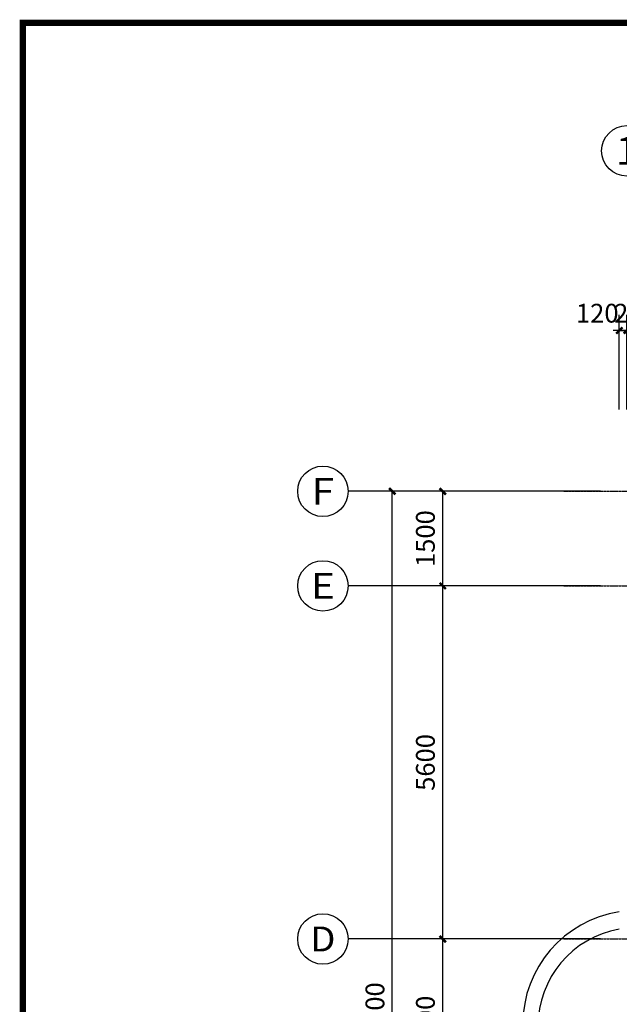
# Model space of a CAD drawing. Units: millimetres. Extents: x -181210 to 107994, y -181600 to 78890.
# Drawn here: x -87050 to -77542, y -87756 to -72140 of the extents above; entities that cross this region are included whole.
import ezdxf
from ezdxf.enums import TextEntityAlignment as Align

# ---------------------------------------------------------------- set-up
doc = ezdxf.new("R2010")
doc.units = ezdxf.units.MM
doc.linetypes.add('DOTE', pattern=[2.42, 2, -0.2, 0.02, -0.2])
for name, color, linetype in [('AXIS_TEXT', 7, 'Continuous'), ('yangtai', 4, 'Continuous'), ('公用-图框', 4, 'Continuous'), ('公用-尺寸', 3, 'Continuous'), ('建筑-轴标', 3, 'Continuous'), ('建筑-轴网', 1, 'DOTE'), ('建筑-轴网-文字', 7, 'Continuous')]:
    doc.layers.add(name, color=color, linetype=linetype)
doc.styles.add('_TCH_AXIS', font='COMPLEX', dxfattribs={"bigfont": 'GBCBIG'})
doc.styles.add('_TCH_DIM_T3', font='SIMPLEX', dxfattribs={"width": 0.705882, "bigfont": 'GBCBIG'})
doc.styles.add('COMPLEX', font='COMPLEX')
doc.dimstyles.new('_TCH_ARCH&&100', dxfattribs={"dimtxt": 297.5, "dimasz": 100, "dimexe": 250, "dimexo": 300, "dimgap": 126.25, "dimtad": 1, "dimdec": 0, "dimzin": 0, "dimdsep": 46, "dimtxsty": '_TCH_DIM_T3', "dimblk": 'ARCHTICK', "dimcen": 0.09, "dimclrt": 7, "dimazin": 2, "dimtfac": 1, "dimtdec": 0, "dimtix": 1, "dimtmove": 2, "dimatfit": 3, "dimfxl": 0, "dimtolj": 1, "dimtzin": 0, "dimarcsym": 0})

# ---------------------------------------------------------------- blocks, each defined once
blk = doc.blocks.new('_ArchTick')
at = {"color": 0, "linetype": 'ByBlock', "const_width": 0.4}
blk.add_lwpolyline([(-0.5, -0.5), (0.5, 0.5)], dxfattribs=at)
blk = doc.blocks.new('*D551')
at = {"layer": 'Defpoints', "color": 0}
for p in [(-77422, -77070), (-77542, -78620), (-77422, -78620)]:
    blk.add_point(p, dxfattribs=at)
at = {"layer": '公用-尺寸', "color": 0, "lineweight": -2}
for p, q in [((-77542, -78320), (-77542, -76820)), ((-77422, -78320), (-77422, -76820)), ((-77542, -77070), (-77642, -77070)), ((-77542, -77070), (-77422, -77070)), ((-77422, -77070), (-77322, -77070))]:
    blk.add_line(p, q, dxfattribs=at)
at = {"layer": '公用-尺寸', "color": 0, "lineweight": -2, "xscale": 100, "yscale": 100, "zscale": 100}
blk.add_blockref('_ArchTick', (-77542, -77070), dxfattribs=at)
at = {"layer": '公用-尺寸', "color": 0, "lineweight": -2, "xscale": 100, "yscale": 100, "zscale": 100, "rotation": 180}
blk.add_blockref('_ArchTick', (-77422, -77070), dxfattribs=at)
at = {"layer": '公用-尺寸', "color": 7, "insert": (-77892, -76795), "char_height": 297.5, "attachment_point": 5, "style": '_TCH_DIM_T3'}
blk.add_mtext('\\A1;120', dxfattribs=at)
blk = doc.blocks.new('*D552')
at = {"layer": 'Defpoints', "color": 0}
for p in [(-77152, -77070), (-77422, -78620), (-77152, -78620)]:
    blk.add_point(p, dxfattribs=at)
at = {"layer": '公用-尺寸', "color": 0, "lineweight": -2}
for p, q in [((-77422, -78320), (-77422, -76820)), ((-77152, -78320), (-77152, -76820)), ((-77422, -77070), (-77522, -77070)), ((-77422, -77070), (-77152, -77070)), ((-77152, -77070), (-77052, -77070))]:
    blk.add_line(p, q, dxfattribs=at)
at = {"layer": '公用-尺寸', "color": 0, "lineweight": -2, "xscale": 100, "yscale": 100, "zscale": 100}
blk.add_blockref('_ArchTick', (-77422, -77070), dxfattribs=at)
at = {"layer": '公用-尺寸', "color": 0, "lineweight": -2, "xscale": 100, "yscale": 100, "zscale": 100, "rotation": 180}
blk.add_blockref('_ArchTick', (-77152, -77070), dxfattribs=at)
at = {"layer": '公用-尺寸', "color": 7, "insert": (-77287, -76795), "char_height": 297.5, "attachment_point": 5, "style": '_TCH_DIM_T3'}
blk.add_mtext('\\A1;270', dxfattribs=at)
blk = doc.blocks.new('*D592')
at = {"layer": 'Defpoints', "color": 0}
for p in [(-80342, -86720), (-77842, -86720), (-77842, -89420)]:
    blk.add_point(p, dxfattribs=at)
at = {"layer": '建筑-轴标', "color": 0, "lineweight": -2}
for p, q in [((-78142, -86720), (-80592, -86720)), ((-80342, -89420), (-80342, -86720)), ((-78142, -89420), (-80592, -89420))]:
    blk.add_line(p, q, dxfattribs=at)
at = {"layer": '建筑-轴标', "color": 0, "lineweight": -2, "xscale": 100, "yscale": 100, "zscale": 100}
for p, rotation in [((-80342, -86720), 90), ((-80342, -89420), 270)]:
    blk.add_blockref('_ArchTick', p, dxfattribs=dict(at, rotation=rotation))
at = {"layer": '建筑-轴标', "color": 7, "insert": (-80617, -88070), "char_height": 297.5, "attachment_point": 5, "rotation": 90, "style": '_TCH_DIM_T3'}
blk.add_mtext('\\A1;2700', dxfattribs=at)
blk = doc.blocks.new('*D593')
at = {"layer": 'Defpoints', "color": 0}
for p in [(-80342, -81120), (-77842, -81120), (-77842, -86720)]:
    blk.add_point(p, dxfattribs=at)
at = {"layer": '建筑-轴标', "color": 0, "lineweight": -2}
for p, q in [((-78142, -81120), (-80592, -81120)), ((-80342, -86720), (-80342, -81120)), ((-78142, -86720), (-80592, -86720))]:
    blk.add_line(p, q, dxfattribs=at)
at = {"layer": '建筑-轴标', "color": 0, "lineweight": -2, "xscale": 100, "yscale": 100, "zscale": 100}
for p, rotation in [((-80342, -81120), 90), ((-80342, -86720), 270)]:
    blk.add_blockref('_ArchTick', p, dxfattribs=dict(at, rotation=rotation))
at = {"layer": '建筑-轴标', "color": 7, "insert": (-80617, -83920), "char_height": 297.5, "attachment_point": 5, "rotation": 90, "style": '_TCH_DIM_T3'}
blk.add_mtext('\\A1;5600', dxfattribs=at)
blk = doc.blocks.new('*D594')
at = {"layer": 'Defpoints', "color": 0}
for p in [(-80342, -79620), (-77842, -79620), (-77842, -81120)]:
    blk.add_point(p, dxfattribs=at)
at = {"layer": '建筑-轴标', "color": 0, "lineweight": -2}
for p, q in [((-78142, -79620), (-80592, -79620)), ((-80342, -81120), (-80342, -79620)), ((-78142, -81120), (-80592, -81120))]:
    blk.add_line(p, q, dxfattribs=at)
at = {"layer": '建筑-轴标', "color": 0, "lineweight": -2, "xscale": 100, "yscale": 100, "zscale": 100}
for p, rotation in [((-80342, -79620), 90), ((-80342, -81120), 270)]:
    blk.add_blockref('_ArchTick', p, dxfattribs=dict(at, rotation=rotation))
at = {"layer": '建筑-轴标', "color": 7, "insert": (-80617, -80370), "char_height": 297.5, "attachment_point": 5, "rotation": 90, "style": '_TCH_DIM_T3'}
blk.add_mtext('\\A1;1500', dxfattribs=at)
blk = doc.blocks.new('*D595')
at = {"layer": 'Defpoints', "color": 0}
for p in [(-81142, -79620), (-77842, -79620), (-77842, -96320)]:
    blk.add_point(p, dxfattribs=at)
at = {"layer": '建筑-轴标', "color": 0, "lineweight": -2}
for p, q in [((-78142, -79620), (-81392, -79620)), ((-81142, -96320), (-81142, -79620)), ((-78142, -96320), (-81392, -96320))]:
    blk.add_line(p, q, dxfattribs=at)
at = {"layer": '建筑-轴标', "color": 0, "lineweight": -2, "xscale": 100, "yscale": 100, "zscale": 100}
for p, rotation in [((-81142, -79620), 90), ((-81142, -96320), 270)]:
    blk.add_blockref('_ArchTick', p, dxfattribs=dict(at, rotation=rotation))
at = {"layer": '建筑-轴标', "color": 7, "insert": (-81417, -87970), "char_height": 297.5, "attachment_point": 5, "rotation": 90, "style": '_TCH_DIM_T3'}
blk.add_mtext('\\A1;16700', dxfattribs=at)
blk = doc.blocks.new('_AXISO')
blk.add_circle((0, 0), 0.5)
at = {"layer": 'AXIS_TEXT', "style": 'COMPLEX', "width": 1.041667}
blk.add_attdef('A', text='', height=0.56, dxfattribs=at).set_placement((-0.25, -0.28), (0.25, -0.28), align=Align.FIT)

msp = doc.modelspace()

# ---------------------------------------------------------------- linework, layer by layer
at = {"layer": 'yangtai', "color": 6}
for centre, radius, start, end in [((-77271.9, -88070), 1800.4, 98.63855, 261.36145), ((-77271.9, -88100), 1560.4, 99.97986, 260.02014)]:
    msp.add_arc(centre, radius, start, end, dxfattribs=at)
at = {"layer": '公用-图框', "const_width": 100}
msp.add_lwpolyline([(-87000, -118830), (-16200, -118830), (-16200, -72190), (-87000, -72190)], close=True, dxfattribs=at)
at = {"layer": '建筑-轴标'}
for p, q in [((-77842.3, -79620), (-81842.3, -79620)), ((-77842.3, -81120), (-81842.3, -81120)), ((-77842.3, -86720), (-81842.3, -86720))]:
    msp.add_line(p, q, dxfattribs=at)
at = {"layer": '建筑-轴网'}
for p, q in [((-78422.3, -79620), (-23482.3, -79620)), ((-78422.3, -81120), (-23482.3, -81120)), ((-78422.3, -81120), (-23482.3, -81120)), ((-78422.3, -86720), (-23482.3, -86720))]:
    msp.add_line(p, q, dxfattribs=at)

# ---------------------------------------------------------------- block references
at = {"layer": '建筑-轴标'}
ref = msp.add_blockref('_AXISO', (-77422.3, -74220), dxfattribs=dict(at, xscale=800, yscale=800, zscale=800))
ref.add_attrib('A', '1', dxfattribs={"layer": '建筑-轴网-文字', "height": 442.9, "style": '_TCH_AXIS', "width": 1.80548}).set_placement((-77593.7, -74441.4), (-77251, -74441.4), align=Align.FIT)
ref = msp.add_blockref('_AXISO', (-82242.3, -79620), dxfattribs=dict(at, xscale=800, yscale=800, zscale=800))
ref.add_attrib('A', 'F', dxfattribs={"layer": '建筑-轴网-文字', "height": 426, "style": '_TCH_AXIS', "width": 1.120012}).set_placement((-82424.1, -79833), (-82060.6, -79833), align=Align.FIT)
ref = msp.add_blockref('_AXISO', (-82242.3, -81120), dxfattribs=dict(at, xscale=800, yscale=800, zscale=800))
ref.add_attrib('A', 'E', dxfattribs={"layer": '建筑-轴网-文字', "height": 409.7, "style": '_TCH_AXIS', "width": 1.222971}).set_placement((-82433.2, -81324.9), (-82051.5, -81324.9), align=Align.FIT)
ref = msp.add_blockref('_AXISO', (-82242.3, -86720), dxfattribs=dict(at, xscale=800, yscale=800, zscale=800))
ref.add_attrib('A', 'D', dxfattribs={"layer": '建筑-轴网-文字', "height": 394.2, "style": '_TCH_AXIS', "width": 1.246248}).set_placement((-82441.2, -86917.1), (-82043.5, -86917.1), align=Align.FIT)

# ---------------------------------------------------------------- dimensions: what is measured, and where the dimension line sits
at = {"layer": '公用-尺寸'}
dim = msp.add_linear_dim(base=(-77422.3, -77070), p1=(-77542.3, -78620), p2=(-77422.3, -78620), angle=0, dimstyle='_TCH_ARCH&&100', dxfattribs=at)
dim.commit()
dim.dimension.update_dxf_attribs({"geometry": '*D551', "text_midpoint": (-77892.3, -76795), "dimtype": 129})
dim = msp.add_aligned_dim(p1=(-77422.3, -78620), p2=(-77152.3, -78620), distance=1550, dimstyle='_TCH_ARCH&&100', dxfattribs=at)
dim.commit()
dim.dimension.update_dxf_attribs({"geometry": '*D552', "text_midpoint": (-77287.3, -76795)})
at = {"layer": '建筑-轴标'}
for p1, p2, distance, picture, middle in [((-77842.3, -96320), (-77842.3, -79620), 3300, '*D595', (-81417.3, -87970)), ((-77842.3, -81120), (-77842.3, -79620), 2500, '*D594', (-80617.3, -80370)), ((-77842.3, -86720), (-77842.3, -81120), 2500, '*D593', (-80617.3, -83920)), ((-77842.3, -89420), (-77842.3, -86720), 2500, '*D592', (-80617.3, -88070))]:
    dim = msp.add_aligned_dim(p1=p1, p2=p2, distance=distance, dimstyle='_TCH_ARCH&&100', dxfattribs=at)
    dim.commit()
    dim.dimension.update_dxf_attribs({"geometry": picture, "text_midpoint": middle})

doc.saveas('drawing.dxf')
